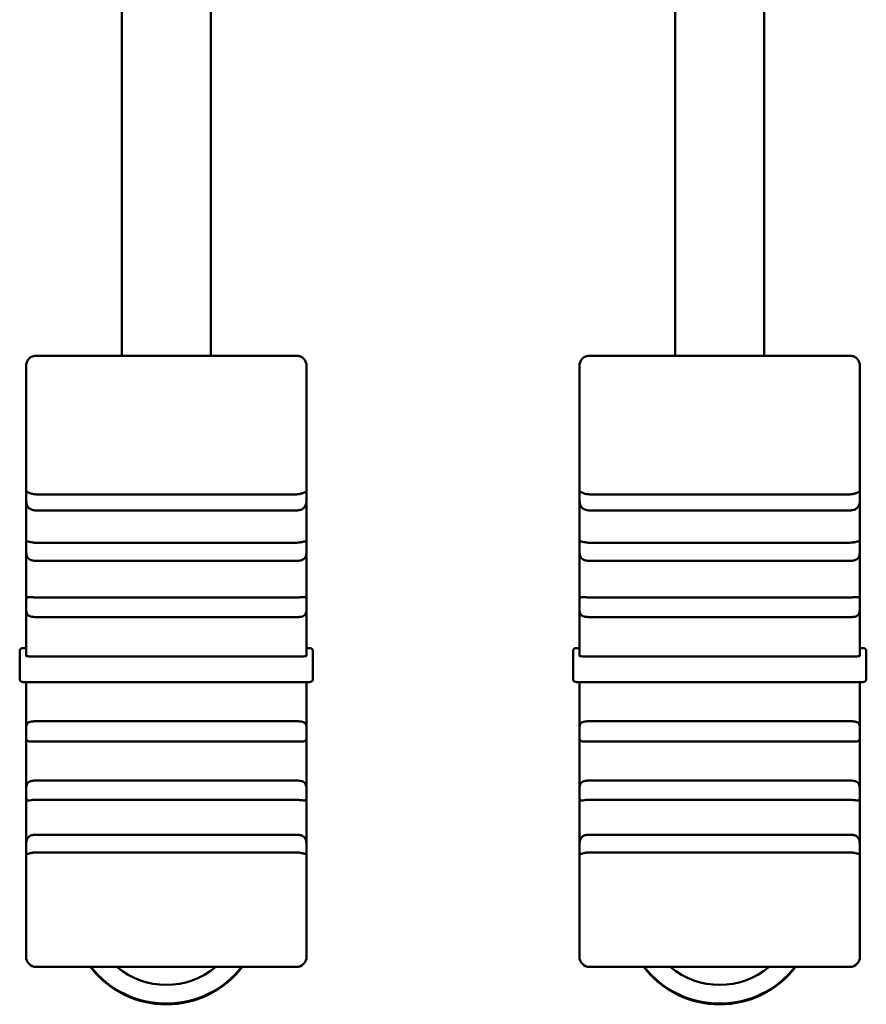
# Model space of a CAD drawing. Units: millimetres. Extents: x 0 to 2970, y 0 to 2100.
# Drawn here: x 526 to 559, y 1382 to 1421 of the extents above; entities that cross this region are included whole.
import ezdxf

# ---------------------------------------------------------------- set-up
doc = ezdxf.new("R2010")
doc.units = ezdxf.units.MM
doc.header["$LTSCALE"] = 5
doc.layers.add('Visible (ISO)', color=7, linetype='Continuous', lineweight=50)

msp = doc.modelspace()

# ---------------------------------------------------------------- linework, layer by layer
at = {"layer": 'Visible (ISO)'}
for p, q in [((530.223, 1407.545), (530.223, 1498.821)), ((533.723, 1498.821), (533.723, 1407.545)), ((551.923, 1407.545), (551.923, 1498.821)), ((555.423, 1498.821), (555.423, 1407.545)), ((526.873, 1407.545), (537.073, 1407.545)), ((548.573, 1407.545), (558.773, 1407.545)), ((526.473, 1403.619), (526.473, 1407.146)), ((537.473, 1407.146), (537.473, 1403.619)), ((548.173, 1403.619), (548.173, 1407.146)), ((559.173, 1407.146), (559.173, 1403.619)), ((526.473, 1403.619), (526.473, 1402.043)), ((537.473, 1402.043), (537.473, 1403.619)), ((548.173, 1403.619), (548.173, 1402.043)), ((559.173, 1402.043), (559.173, 1403.619)), ((526.473, 1402.043), (526.473, 1400.039)), ((537.073, 1402.108), (526.873, 1402.108)), ((537.473, 1400.039), (537.473, 1402.043)), ((548.173, 1402.043), (548.173, 1400.039)), ((558.773, 1402.108), (548.573, 1402.108)), ((559.173, 1400.039), (559.173, 1402.043)), ((537.073, 1401.478), (526.873, 1401.478)), ((558.773, 1401.478), (548.573, 1401.478)), ((526.473, 1400.039), (526.473, 1397.789)), ((537.073, 1400.21), (526.873, 1400.21)), ((537.473, 1397.789), (537.473, 1400.039)), ((548.173, 1400.039), (548.173, 1397.789)), ((558.773, 1400.21), (548.573, 1400.21)), ((559.173, 1397.789), (559.173, 1400.039)), ((537.073, 1399.498), (526.873, 1399.498)), ((558.773, 1399.498), (548.573, 1399.498)), ((537.073, 1398.063), (526.873, 1398.063)), ((558.773, 1398.063), (548.573, 1398.063)), ((526.473, 1397.789), (526.473, 1395.772)), ((537.473, 1395.772), (537.473, 1397.789)), ((548.173, 1397.789), (548.173, 1395.772)), ((559.173, 1395.772), (559.173, 1397.789)), ((537.073, 1397.294), (526.873, 1397.294)), ((558.773, 1397.294), (548.573, 1397.294)), ((526.473, 1396.073), (526.323, 1396.073)), ((537.473, 1396.073), (537.623, 1396.073)), ((548.173, 1396.073), (548.023, 1396.073)), ((559.173, 1396.073), (559.323, 1396.073)), ((526.223, 1395.966), (526.223, 1395.656)), ((537.073, 1395.744), (526.873, 1395.744)), ((537.723, 1395.656), (537.723, 1395.966)), ((547.923, 1395.966), (547.923, 1395.656)), ((558.773, 1395.744), (548.573, 1395.744)), ((559.423, 1395.656), (559.423, 1395.966)), ((526.223, 1395.656), (526.223, 1394.858)), ((537.723, 1394.858), (537.723, 1395.656)), ((547.923, 1395.656), (547.923, 1394.858)), ((559.423, 1394.858), (559.423, 1395.656)), ((526.473, 1394.739), (526.473, 1392.757)), ((537.323, 1394.737), (526.623, 1394.737)), ((537.473, 1392.757), (537.473, 1394.739)), ((548.173, 1394.739), (548.173, 1392.757)), ((559.023, 1394.737), (548.323, 1394.737)), ((559.173, 1392.757), (559.173, 1394.739)), ((537.073, 1393.207), (526.873, 1393.207)), ((558.773, 1393.207), (548.573, 1393.207)), ((526.473, 1392.757), (526.473, 1390.372)), ((537.473, 1390.372), (537.473, 1392.757)), ((548.173, 1392.757), (548.173, 1390.372)), ((559.173, 1390.372), (559.173, 1392.757)), ((537.073, 1392.414), (526.873, 1392.414)), ((558.773, 1392.414), (548.573, 1392.414)), ((537.073, 1390.883), (526.873, 1390.883)), ((558.773, 1390.883), (548.573, 1390.883)), ((526.473, 1390.372), (526.473, 1388.209)), ((537.473, 1388.209), (537.473, 1390.372)), ((548.173, 1390.372), (548.173, 1388.209)), ((559.173, 1388.209), (559.173, 1390.372)), ((537.073, 1390.126), (526.873, 1390.126)), ((558.773, 1390.126), (548.573, 1390.126)), ((537.073, 1388.759), (526.873, 1388.759)), ((558.773, 1388.759), (548.573, 1388.759)), ((526.473, 1388.209), (526.473, 1386.444)), ((537.073, 1388.066), (526.873, 1388.066)), ((537.473, 1386.444), (537.473, 1388.209)), ((548.173, 1388.209), (548.173, 1386.444)), ((558.773, 1388.066), (548.573, 1388.066)), ((559.173, 1386.444), (559.173, 1388.209)), ((526.473, 1383.974), (526.473, 1386.444)), ((537.473, 1386.444), (537.473, 1383.974)), ((548.173, 1383.974), (548.173, 1386.444)), ((559.173, 1386.444), (559.173, 1383.974)), ((537.073, 1383.574), (526.873, 1383.574)), ((558.773, 1383.574), (548.573, 1383.574))]:
    msp.add_line(p, q, dxfattribs=at)
for centre, start, end in [((526.873, 1383.974), 180, 270), ((537.073, 1383.974), 270, 0), ((548.573, 1383.974), 180, 270), ((558.773, 1383.974), 270, 0)]:
    msp.add_arc(centre, 0.4, start, end, dxfattribs=at)
for centre, major_axis, ratio, start_param, end_param in [((526.323, 1395.966), (0, -0.107), 0.936926, 3.141593, 4.712389), ((537.623, 1395.966), (0, -0.107), 0.936926, 1.570796, 3.141593), ((548.023, 1395.966), (0, -0.107), 0.936926, 3.141593, 4.712389), ((559.323, 1395.966), (0, -0.107), 0.936926, 1.570796, 3.141593), ((531.973, 1385.847), (-3.75, 0), 0.997564, 0.653066, 2.488526), ((531.973, 1385.873), (3.75, 0), 0.997564, 3.803493, 5.621285), ((531.973, 1385.873), (-3.75, 0), 0.997564, 0.661901, 2.479692), ((531.973, 1385.874), (3.75, 0), 0.997564, 3.80373, 5.621048), ((531.973, 1385.861), (3, 0), 0.997564, 4.0112, 5.413578), ((553.673, 1385.847), (-3.75, 0), 0.997564, 0.653066, 2.488526), ((553.673, 1385.873), (3.75, 0), 0.997564, 3.803493, 5.621285), ((553.673, 1385.873), (-3.75, 0), 0.997564, 0.661901, 2.479692), ((553.673, 1385.874), (3.75, 0), 0.997564, 3.80373, 5.621048), ((553.673, 1385.861), (3, 0), 0.997564, 4.0112, 5.413578)]:
    msp.add_ellipse(centre, major_axis=major_axis, ratio=ratio, start_param=start_param, end_param=end_param, dxfattribs=at)
for points, knots in [([(526.591, 1407.436), (526.584, 1407.429), (526.578, 1407.423), (526.543, 1407.381), (526.514, 1407.331), (526.482, 1407.242), (526.473, 1407.19), (526.473, 1407.146)], [0.32783443, 0.32783443, 0.32783443, 0.32783443, 0.33091274, 0.33091274, 0.34684836, 0.34684836, 0.36012916, 0.36012916, 0.36012916, 0.36012916]), ([(526.873, 1407.545), (526.825, 1407.545), (526.769, 1407.535), (526.675, 1407.5), (526.625, 1407.468), (526.591, 1407.436)], [0.29506332, 0.29506332, 0.29506332, 0.29506332, 0.30949832, 0.30949832, 0.32729023, 0.32729023, 0.32729023, 0.32729023]), ([(537.356, 1407.436), (537.349, 1407.442), (537.342, 1407.448), (537.302, 1407.481), (537.254, 1407.508), (537.168, 1407.536), (537.117, 1407.545), (537.073, 1407.545)], [0.26275661, 0.26275661, 0.26275661, 0.26275661, 0.26606347, 0.26606347, 0.28189411, 0.28189411, 0.29504921, 0.29504921, 0.29504921, 0.29504921]), ([(537.473, 1407.146), (537.473, 1407.19), (537.464, 1407.242), (537.432, 1407.331), (537.403, 1407.381), (537.368, 1407.423), (537.362, 1407.429), (537.356, 1407.436)], [0.21635537, 0.21635537, 0.21635537, 0.21635537, 0.22963616, 0.22963616, 0.24557178, 0.24557178, 0.24865009, 0.24865009, 0.24865009, 0.24865009]), ([(548.291, 1407.436), (548.284, 1407.429), (548.278, 1407.423), (548.243, 1407.381), (548.214, 1407.331), (548.182, 1407.242), (548.173, 1407.19), (548.173, 1407.146)], [0.32783443, 0.32783443, 0.32783443, 0.32783443, 0.33091274, 0.33091274, 0.34684836, 0.34684836, 0.36012916, 0.36012916, 0.36012916, 0.36012916]), ([(548.573, 1407.545), (548.525, 1407.545), (548.469, 1407.535), (548.375, 1407.5), (548.325, 1407.468), (548.291, 1407.436)], [0.29506332, 0.29506332, 0.29506332, 0.29506332, 0.30949832, 0.30949832, 0.32729023, 0.32729023, 0.32729023, 0.32729023]), ([(559.056, 1407.436), (559.049, 1407.442), (559.042, 1407.448), (559.002, 1407.481), (558.954, 1407.508), (558.868, 1407.536), (558.817, 1407.545), (558.773, 1407.545)], [0.26275661, 0.26275661, 0.26275661, 0.26275661, 0.26606347, 0.26606347, 0.28189411, 0.28189411, 0.29504921, 0.29504921, 0.29504921, 0.29504921]), ([(559.173, 1407.146), (559.173, 1407.19), (559.164, 1407.242), (559.132, 1407.331), (559.103, 1407.381), (559.068, 1407.423), (559.062, 1407.429), (559.056, 1407.436)], [0.21635537, 0.21635537, 0.21635537, 0.21635537, 0.22963616, 0.22963616, 0.24557178, 0.24557178, 0.24865009, 0.24865009, 0.24865009, 0.24865009]), ([(526.473, 1402.043), (526.473, 1402.052), (526.473, 1402.06), (526.473, 1402.108), (526.473, 1402.139), (526.478, 1402.179), (526.482, 1402.191), (526.501, 1402.199), (526.515, 1402.197), (526.553, 1402.183), (526.575, 1402.174), (526.636, 1402.151), (526.677, 1402.136), (526.771, 1402.115), (526.822, 1402.108), (526.873, 1402.108)], [0.17352335, 0.17352335, 0.17352335, 0.17352335, 0.17656353, 0.17656353, 0.19204325, 0.19204325, 0.20615786, 0.20615786, 0.21873679, 0.21873679, 0.22975921, 0.22975921, 0.24406943, 0.24406943, 0.25842294, 0.25842294, 0.25842294, 0.25842294]), ([(526.873, 1401.478), (526.819, 1401.478), (526.768, 1401.484), (526.676, 1401.509), (526.635, 1401.528), (526.573, 1401.575), (526.551, 1401.6), (526.516, 1401.658), (526.504, 1401.689), (526.486, 1401.759), (526.481, 1401.797), (526.475, 1401.874), (526.474, 1401.912), (526.473, 1401.982), (526.473, 1402.014), (526.473, 1402.043)], [0.25842039, 0.25842039, 0.25842039, 0.25842039, 0.27345925, 0.27345925, 0.28843189, 0.28843189, 0.30008096, 0.30008096, 0.31094196, 0.31094196, 0.32264929, 0.32264929, 0.33444143, 0.33444143, 0.34546575, 0.34546575, 0.34546575, 0.34546575]), ([(537.073, 1402.108), (537.073, 1402.108), (537.073, 1402.108), (537.127, 1402.108), (537.178, 1402.115), (537.271, 1402.137), (537.312, 1402.151), (537.373, 1402.175), (537.395, 1402.184), (537.43, 1402.196), (537.442, 1402.198), (537.46, 1402.194), (537.465, 1402.187), (537.472, 1402.161), (537.472, 1402.143), (537.473, 1402.098), (537.473, 1402.072), (537.473, 1402.043)], [0.25842294, 0.25842294, 0.25842294, 0.25842294, 0.25842888, 0.25842888, 0.27348077, 0.27348077, 0.28845111, 0.28845111, 0.30010467, 0.30010467, 0.31096619, 0.31096619, 0.32267761, 0.32267761, 0.33445409, 0.33445409, 0.34546584, 0.34546584, 0.34546584, 0.34546584]), ([(537.473, 1402.043), (537.473, 1402.034), (537.473, 1402.025), (537.473, 1401.97), (537.473, 1401.921), (537.468, 1401.826), (537.464, 1401.78), (537.444, 1401.696), (537.431, 1401.659), (537.392, 1401.597), (537.37, 1401.573), (537.309, 1401.527), (537.267, 1401.508), (537.174, 1401.483), (537.124, 1401.478), (537.073, 1401.478)], [0.17356149, 0.17356149, 0.17356149, 0.17356149, 0.17678694, 0.17678694, 0.1922638, 0.1922638, 0.20634872, 0.20634872, 0.21892348, 0.21892348, 0.22993398, 0.22993398, 0.24427945, 0.24427945, 0.25847175, 0.25847175, 0.25847175, 0.25847175]), ([(548.173, 1402.043), (548.173, 1402.052), (548.173, 1402.06), (548.173, 1402.108), (548.173, 1402.139), (548.178, 1402.179), (548.182, 1402.191), (548.201, 1402.199), (548.215, 1402.197), (548.253, 1402.183), (548.275, 1402.174), (548.336, 1402.151), (548.377, 1402.136), (548.471, 1402.115), (548.522, 1402.108), (548.573, 1402.108)], [0.17352335, 0.17352335, 0.17352335, 0.17352335, 0.17656353, 0.17656353, 0.19204325, 0.19204325, 0.20615786, 0.20615786, 0.21873679, 0.21873679, 0.22975921, 0.22975921, 0.24406943, 0.24406943, 0.25842294, 0.25842294, 0.25842294, 0.25842294]), ([(548.573, 1401.478), (548.519, 1401.478), (548.468, 1401.484), (548.376, 1401.509), (548.335, 1401.528), (548.273, 1401.575), (548.251, 1401.6), (548.216, 1401.658), (548.204, 1401.689), (548.186, 1401.759), (548.181, 1401.797), (548.175, 1401.874), (548.174, 1401.912), (548.173, 1401.982), (548.173, 1402.014), (548.173, 1402.043)], [0.25842039, 0.25842039, 0.25842039, 0.25842039, 0.27345925, 0.27345925, 0.28843189, 0.28843189, 0.30008096, 0.30008096, 0.31094196, 0.31094196, 0.32264929, 0.32264929, 0.33444143, 0.33444143, 0.34546575, 0.34546575, 0.34546575, 0.34546575]), ([(558.773, 1402.108), (558.773, 1402.108), (558.773, 1402.108), (558.827, 1402.108), (558.878, 1402.115), (558.971, 1402.137), (559.012, 1402.151), (559.073, 1402.175), (559.095, 1402.184), (559.13, 1402.196), (559.142, 1402.198), (559.16, 1402.194), (559.165, 1402.187), (559.172, 1402.161), (559.172, 1402.143), (559.173, 1402.098), (559.173, 1402.072), (559.173, 1402.043)], [0.25842294, 0.25842294, 0.25842294, 0.25842294, 0.25842888, 0.25842888, 0.27348077, 0.27348077, 0.28845111, 0.28845111, 0.30010467, 0.30010467, 0.31096619, 0.31096619, 0.32267761, 0.32267761, 0.33445409, 0.33445409, 0.34546584, 0.34546584, 0.34546584, 0.34546584]), ([(559.173, 1402.043), (559.173, 1402.034), (559.173, 1402.025), (559.173, 1401.97), (559.173, 1401.921), (559.168, 1401.826), (559.164, 1401.78), (559.144, 1401.696), (559.131, 1401.659), (559.092, 1401.597), (559.07, 1401.573), (559.009, 1401.527), (558.967, 1401.508), (558.874, 1401.483), (558.824, 1401.478), (558.773, 1401.478)], [0.17356149, 0.17356149, 0.17356149, 0.17356149, 0.17678694, 0.17678694, 0.1922638, 0.1922638, 0.20634872, 0.20634872, 0.21892348, 0.21892348, 0.22993398, 0.22993398, 0.24427945, 0.24427945, 0.25847175, 0.25847175, 0.25847175, 0.25847175]), ([(526.473, 1400.039), (526.473, 1400.045), (526.473, 1400.052), (526.473, 1400.105), (526.473, 1400.145), (526.477, 1400.204), (526.481, 1400.225), (526.499, 1400.251), (526.511, 1400.256), (526.547, 1400.258), (526.569, 1400.254), (526.626, 1400.243), (526.663, 1400.234), (526.747, 1400.219), (526.796, 1400.212), (526.857, 1400.21), (526.865, 1400.21), (526.873, 1400.21)], [0.17812976, 0.17812976, 0.17812976, 0.17812976, 0.18035644, 0.18035644, 0.19679299, 0.19679299, 0.2119793, 0.2119793, 0.22515695, 0.22515695, 0.23709083, 0.23709083, 0.25137499, 0.25137499, 0.26681636, 0.26681636, 0.2692106, 0.2692106, 0.2692106, 0.2692106]), ([(526.873, 1399.498), (526.829, 1399.498), (526.786, 1399.501), (526.696, 1399.515), (526.653, 1399.528), (526.589, 1399.564), (526.565, 1399.583), (526.524, 1399.634), (526.508, 1399.667), (526.487, 1399.738), (526.482, 1399.774), (526.475, 1399.852), (526.474, 1399.892), (526.473, 1399.969), (526.473, 1400.005), (526.473, 1400.039)], [0.26919282, 0.26919282, 0.26919282, 0.26919282, 0.28198656, 0.28198656, 0.29691059, 0.29691059, 0.30802932, 0.30802932, 0.32081405, 0.32081405, 0.33233145, 0.33233145, 0.34450857, 0.34450857, 0.35585248, 0.35585248, 0.35585248, 0.35585248]), ([(537.073, 1400.21), (537.117, 1400.21), (537.161, 1400.214), (537.251, 1400.227), (537.294, 1400.237), (537.358, 1400.25), (537.381, 1400.255), (537.423, 1400.258), (537.439, 1400.255), (537.459, 1400.237), (537.465, 1400.223), (537.471, 1400.185), (537.472, 1400.16), (537.473, 1400.103), (537.473, 1400.072), (537.473, 1400.039)], [0.26923997, 0.26923997, 0.26923997, 0.26923997, 0.28217053, 0.28217053, 0.29708177, 0.29708177, 0.30821446, 0.30821446, 0.32100464, 0.32100464, 0.33254558, 0.33254558, 0.3446262, 0.3446262, 0.35589337, 0.35589337, 0.35589337, 0.35589337]), ([(537.473, 1400.039), (537.473, 1400.032), (537.473, 1400.025), (537.473, 1399.968), (537.473, 1399.916), (537.469, 1399.819), (537.465, 1399.773), (537.447, 1399.692), (537.435, 1399.658), (537.399, 1399.601), (537.377, 1399.579), (537.32, 1399.54), (537.283, 1399.526), (537.199, 1399.505), (537.149, 1399.499), (537.089, 1399.498), (537.081, 1399.498), (537.073, 1399.498)], [0.17814187, 0.17814187, 0.17814187, 0.17814187, 0.1804105, 0.1804105, 0.19684777, 0.19684777, 0.21202903, 0.21202903, 0.22520836, 0.22520836, 0.23713927, 0.23713927, 0.2514816, 0.2514816, 0.26692995, 0.26692995, 0.26923997, 0.26923997, 0.26923997, 0.26923997]), ([(548.173, 1400.039), (548.173, 1400.045), (548.173, 1400.052), (548.173, 1400.105), (548.173, 1400.145), (548.177, 1400.204), (548.181, 1400.225), (548.199, 1400.251), (548.211, 1400.256), (548.247, 1400.258), (548.269, 1400.254), (548.326, 1400.243), (548.363, 1400.234), (548.447, 1400.219), (548.496, 1400.212), (548.557, 1400.21), (548.565, 1400.21), (548.573, 1400.21)], [0.17812976, 0.17812976, 0.17812976, 0.17812976, 0.18035644, 0.18035644, 0.19679299, 0.19679299, 0.2119793, 0.2119793, 0.22515695, 0.22515695, 0.23709083, 0.23709083, 0.25137499, 0.25137499, 0.26681636, 0.26681636, 0.2692106, 0.2692106, 0.2692106, 0.2692106]), ([(548.573, 1399.498), (548.529, 1399.498), (548.486, 1399.501), (548.396, 1399.515), (548.353, 1399.528), (548.289, 1399.564), (548.265, 1399.583), (548.224, 1399.634), (548.208, 1399.667), (548.187, 1399.738), (548.182, 1399.774), (548.175, 1399.852), (548.174, 1399.892), (548.173, 1399.969), (548.173, 1400.005), (548.173, 1400.039)], [0.26919282, 0.26919282, 0.26919282, 0.26919282, 0.28198656, 0.28198656, 0.29691059, 0.29691059, 0.30802932, 0.30802932, 0.32081405, 0.32081405, 0.33233145, 0.33233145, 0.34450857, 0.34450857, 0.35585248, 0.35585248, 0.35585248, 0.35585248]), ([(558.773, 1400.21), (558.817, 1400.21), (558.861, 1400.214), (558.951, 1400.227), (558.994, 1400.237), (559.058, 1400.25), (559.081, 1400.255), (559.123, 1400.258), (559.139, 1400.255), (559.159, 1400.237), (559.165, 1400.223), (559.171, 1400.185), (559.172, 1400.16), (559.173, 1400.103), (559.173, 1400.072), (559.173, 1400.039)], [0.26923997, 0.26923997, 0.26923997, 0.26923997, 0.28217053, 0.28217053, 0.29708177, 0.29708177, 0.30821446, 0.30821446, 0.32100464, 0.32100464, 0.33254558, 0.33254558, 0.3446262, 0.3446262, 0.35589337, 0.35589337, 0.35589337, 0.35589337]), ([(559.173, 1400.039), (559.173, 1400.032), (559.173, 1400.025), (559.173, 1399.968), (559.173, 1399.916), (559.169, 1399.819), (559.165, 1399.773), (559.147, 1399.692), (559.135, 1399.658), (559.099, 1399.601), (559.077, 1399.579), (559.02, 1399.54), (558.983, 1399.526), (558.899, 1399.505), (558.849, 1399.499), (558.789, 1399.498), (558.781, 1399.498), (558.773, 1399.498)], [0.17814187, 0.17814187, 0.17814187, 0.17814187, 0.1804105, 0.1804105, 0.19684777, 0.19684777, 0.21202903, 0.21202903, 0.22520836, 0.22520836, 0.23713927, 0.23713927, 0.2514816, 0.2514816, 0.26692995, 0.26692995, 0.26923997, 0.26923997, 0.26923997, 0.26923997]), ([(526.473, 1397.789), (526.473, 1397.791), (526.473, 1397.793), (526.473, 1397.848), (526.473, 1397.895), (526.476, 1397.971), (526.479, 1398.002), (526.496, 1398.046), (526.507, 1398.06), (526.541, 1398.077), (526.562, 1398.08), (526.615, 1398.081), (526.646, 1398.078), (526.722, 1398.071), (526.77, 1398.066), (526.839, 1398.064), (526.856, 1398.063), (526.873, 1398.063)], [0.17768042, 0.17768042, 0.17768042, 0.17768042, 0.17823681, 0.17823681, 0.19481056, 0.19481056, 0.21016701, 0.21016701, 0.22327738, 0.22327738, 0.23539532, 0.23539532, 0.2479176, 0.2479176, 0.26314253, 0.26314253, 0.2681576, 0.2681576, 0.2681576, 0.2681576]), ([(537.073, 1398.063), (537.107, 1398.063), (537.142, 1398.065), (537.225, 1398.07), (537.271, 1398.076), (537.338, 1398.08), (537.363, 1398.081), (537.409, 1398.076), (537.428, 1398.068), (537.453, 1398.042), (537.46, 1398.025), (537.47, 1397.978), (537.472, 1397.948), (537.473, 1397.875), (537.473, 1397.834), (537.473, 1397.789)], [0.26810543, 0.26810543, 0.26810543, 0.26810543, 0.27816925, 0.27816925, 0.29330476, 0.29330476, 0.30421744, 0.30421744, 0.31702054, 0.31702054, 0.32812239, 0.32812239, 0.34109219, 0.34109219, 0.35492332, 0.35492332, 0.35492332, 0.35492332]), ([(548.173, 1397.789), (548.173, 1397.791), (548.173, 1397.793), (548.173, 1397.848), (548.173, 1397.895), (548.176, 1397.971), (548.179, 1398.002), (548.196, 1398.046), (548.207, 1398.06), (548.241, 1398.077), (548.262, 1398.08), (548.315, 1398.081), (548.346, 1398.078), (548.422, 1398.071), (548.47, 1398.066), (548.539, 1398.064), (548.556, 1398.063), (548.573, 1398.063)], [0.17768042, 0.17768042, 0.17768042, 0.17768042, 0.17823681, 0.17823681, 0.19481056, 0.19481056, 0.21016701, 0.21016701, 0.22327738, 0.22327738, 0.23539532, 0.23539532, 0.2479176, 0.2479176, 0.26314253, 0.26314253, 0.2681576, 0.2681576, 0.2681576, 0.2681576]), ([(558.773, 1398.063), (558.807, 1398.063), (558.842, 1398.065), (558.925, 1398.07), (558.971, 1398.076), (559.038, 1398.08), (559.063, 1398.081), (559.109, 1398.076), (559.128, 1398.068), (559.153, 1398.042), (559.16, 1398.025), (559.17, 1397.978), (559.172, 1397.948), (559.173, 1397.875), (559.173, 1397.834), (559.173, 1397.789)], [0.26810543, 0.26810543, 0.26810543, 0.26810543, 0.27816925, 0.27816925, 0.29330476, 0.29330476, 0.30421744, 0.30421744, 0.31702054, 0.31702054, 0.32812239, 0.32812239, 0.34109219, 0.34109219, 0.35492332, 0.35492332, 0.35492332, 0.35492332]), ([(526.873, 1397.294), (526.838, 1397.294), (526.804, 1397.295), (526.72, 1397.301), (526.674, 1397.308), (526.607, 1397.331), (526.582, 1397.343), (526.536, 1397.381), (526.518, 1397.406), (526.493, 1397.465), (526.486, 1397.496), (526.476, 1397.569), (526.474, 1397.611), (526.473, 1397.699), (526.473, 1397.745), (526.473, 1397.789)], [0.26814911, 0.26814911, 0.26814911, 0.26814911, 0.27830587, 0.27830587, 0.29343521, 0.29343521, 0.30433371, 0.30433371, 0.31713967, 0.31713967, 0.32824892, 0.32824892, 0.34123308, 0.34123308, 0.35496939, 0.35496939, 0.35496939, 0.35496939]), ([(537.473, 1397.789), (537.473, 1397.787), (537.473, 1397.786), (537.473, 1397.731), (537.473, 1397.677), (537.47, 1397.58), (537.467, 1397.535), (537.451, 1397.458), (537.439, 1397.427), (537.405, 1397.376), (537.384, 1397.357), (537.332, 1397.327), (537.301, 1397.317), (537.225, 1397.301), (537.177, 1397.296), (537.108, 1397.294), (537.091, 1397.294), (537.073, 1397.294)], [0.1776863, 0.1776863, 0.1776863, 0.1776863, 0.17827257, 0.17827257, 0.1946674, 0.1946674, 0.21003857, 0.21003857, 0.22314913, 0.22314913, 0.23528874, 0.23528874, 0.24777282, 0.24777282, 0.26298253, 0.26298253, 0.26810543, 0.26810543, 0.26810543, 0.26810543]), ([(548.573, 1397.294), (548.538, 1397.294), (548.504, 1397.295), (548.42, 1397.301), (548.374, 1397.308), (548.307, 1397.331), (548.282, 1397.343), (548.236, 1397.381), (548.218, 1397.406), (548.193, 1397.465), (548.186, 1397.496), (548.176, 1397.569), (548.174, 1397.611), (548.173, 1397.699), (548.173, 1397.745), (548.173, 1397.789)], [0.26814911, 0.26814911, 0.26814911, 0.26814911, 0.27830587, 0.27830587, 0.29343521, 0.29343521, 0.30433371, 0.30433371, 0.31713967, 0.31713967, 0.32824892, 0.32824892, 0.34123308, 0.34123308, 0.35496939, 0.35496939, 0.35496939, 0.35496939]), ([(559.173, 1397.789), (559.173, 1397.787), (559.173, 1397.786), (559.173, 1397.731), (559.173, 1397.677), (559.17, 1397.58), (559.167, 1397.535), (559.151, 1397.458), (559.139, 1397.427), (559.105, 1397.376), (559.084, 1397.357), (559.032, 1397.327), (559.001, 1397.317), (558.925, 1397.301), (558.877, 1397.296), (558.808, 1397.294), (558.791, 1397.294), (558.773, 1397.294)], [0.1776863, 0.1776863, 0.1776863, 0.1776863, 0.17827257, 0.17827257, 0.1946674, 0.1946674, 0.21003857, 0.21003857, 0.22314913, 0.22314913, 0.23528874, 0.23528874, 0.24777282, 0.24777282, 0.26298253, 0.26298253, 0.26810543, 0.26810543, 0.26810543, 0.26810543]), ([(526.873, 1395.744), (526.824, 1395.744), (526.766, 1395.745), (526.674, 1395.748), (526.625, 1395.75), (526.555, 1395.755), (526.522, 1395.758), (526.485, 1395.765), (526.473, 1395.769), (526.473, 1395.772)], [0.11852527, 0.11852527, 0.11852527, 0.11852527, 0.13333086, 0.13333086, 0.14814302, 0.14814302, 0.16296284, 0.16296284, 0.17778856, 0.17778856, 0.17778856, 0.17778856]), ([(537.473, 1395.772), (537.473, 1395.769), (537.461, 1395.765), (537.424, 1395.758), (537.391, 1395.755), (537.321, 1395.75), (537.272, 1395.748), (537.18, 1395.745), (537.122, 1395.744), (537.073, 1395.744)], [0.05926197, 0.05926197, 0.05926197, 0.05926197, 0.07408769, 0.07408769, 0.08890751, 0.08890751, 0.10371967, 0.10371967, 0.11852527, 0.11852527, 0.11852527, 0.11852527]), ([(548.573, 1395.744), (548.524, 1395.744), (548.466, 1395.745), (548.374, 1395.748), (548.325, 1395.75), (548.255, 1395.755), (548.222, 1395.758), (548.185, 1395.765), (548.173, 1395.769), (548.173, 1395.772)], [0.11852527, 0.11852527, 0.11852527, 0.11852527, 0.13333086, 0.13333086, 0.14814302, 0.14814302, 0.16296284, 0.16296284, 0.17778856, 0.17778856, 0.17778856, 0.17778856]), ([(559.173, 1395.772), (559.173, 1395.769), (559.161, 1395.765), (559.124, 1395.758), (559.091, 1395.755), (559.021, 1395.75), (558.972, 1395.748), (558.88, 1395.745), (558.822, 1395.744), (558.773, 1395.744)], [0.05926197, 0.05926197, 0.05926197, 0.05926197, 0.07408769, 0.07408769, 0.08890751, 0.08890751, 0.10371967, 0.10371967, 0.11852527, 0.11852527, 0.11852527, 0.11852527]), ([(526.623, 1394.737), (526.589, 1394.737), (526.555, 1394.737), (526.491, 1394.739), (526.461, 1394.74), (526.406, 1394.743), (526.382, 1394.745), (526.339, 1394.749), (526.323, 1394.751), (526.299, 1394.758), (526.294, 1394.76), (526.283, 1394.764), (526.278, 1394.767), (526.266, 1394.774), (526.259, 1394.78), (526.246, 1394.793), (526.24, 1394.8), (526.231, 1394.818), (526.227, 1394.828), (526.224, 1394.845), (526.223, 1394.851), (526.223, 1394.858)], [0, 0, 0, 0, 0.01018675, 0.01018675, 0.02021156, 0.02021156, 0.03044647, 0.03044647, 0.04158245, 0.04158245, 0.04422758, 0.04422758, 0.04652193, 0.04652193, 0.04945983, 0.04945983, 0.05235543, 0.05235543, 0.05562512, 0.05562512, 0.057597, 0.057597, 0.057597, 0.057597]), ([(537.723, 1394.858), (537.723, 1394.846), (537.721, 1394.835), (537.714, 1394.814), (537.709, 1394.804), (537.696, 1394.788), (537.688, 1394.78), (537.673, 1394.769), (537.666, 1394.765), (537.653, 1394.76), (537.648, 1394.758), (537.635, 1394.755), (537.628, 1394.753), (537.6, 1394.748), (537.576, 1394.746), (537.53, 1394.742), (537.511, 1394.741), (537.462, 1394.739), (537.428, 1394.738), (537.37, 1394.737), (537.346, 1394.737), (537.323, 1394.737)], [0, 0, 0, 0, 0.00343491, 0.00343491, 0.00679202, 0.00679202, 0.01012212, 0.01012212, 0.01316376, 0.01316376, 0.0159853, 0.0159853, 0.0204075, 0.0204075, 0.03294576, 0.03294576, 0.03985599, 0.03985599, 0.05056426, 0.05056426, 0.05758734, 0.05758734, 0.05758734, 0.05758734]), ([(548.323, 1394.737), (548.289, 1394.737), (548.255, 1394.737), (548.191, 1394.739), (548.161, 1394.74), (548.106, 1394.743), (548.082, 1394.745), (548.039, 1394.749), (548.023, 1394.751), (547.999, 1394.758), (547.994, 1394.76), (547.983, 1394.764), (547.978, 1394.767), (547.966, 1394.774), (547.959, 1394.78), (547.946, 1394.793), (547.94, 1394.8), (547.931, 1394.818), (547.927, 1394.828), (547.924, 1394.845), (547.923, 1394.851), (547.923, 1394.858)], [0, 0, 0, 0, 0.01018675, 0.01018675, 0.02021156, 0.02021156, 0.03044647, 0.03044647, 0.04158245, 0.04158245, 0.04422758, 0.04422758, 0.04652193, 0.04652193, 0.04945983, 0.04945983, 0.05235543, 0.05235543, 0.05562512, 0.05562512, 0.057597, 0.057597, 0.057597, 0.057597]), ([(559.423, 1394.858), (559.423, 1394.846), (559.421, 1394.835), (559.414, 1394.814), (559.409, 1394.804), (559.396, 1394.788), (559.388, 1394.78), (559.373, 1394.769), (559.366, 1394.765), (559.353, 1394.76), (559.348, 1394.758), (559.335, 1394.755), (559.328, 1394.753), (559.3, 1394.748), (559.276, 1394.746), (559.23, 1394.742), (559.211, 1394.741), (559.162, 1394.739), (559.128, 1394.738), (559.07, 1394.737), (559.046, 1394.737), (559.023, 1394.737)], [0, 0, 0, 0, 0.00343491, 0.00343491, 0.00679202, 0.00679202, 0.01012212, 0.01012212, 0.01316376, 0.01316376, 0.0159853, 0.0159853, 0.0204075, 0.0204075, 0.03294576, 0.03294576, 0.03985599, 0.03985599, 0.05056426, 0.05056426, 0.05758734, 0.05758734, 0.05758734, 0.05758734]), ([(526.473, 1392.757), (526.473, 1392.758), (526.473, 1392.76), (526.473, 1392.817), (526.473, 1392.871), (526.476, 1392.966), (526.479, 1393.008), (526.496, 1393.078), (526.507, 1393.106), (526.541, 1393.148), (526.562, 1393.164), (526.615, 1393.187), (526.646, 1393.194), (526.722, 1393.204), (526.77, 1393.206), (526.839, 1393.207), (526.856, 1393.207), (526.873, 1393.207)], [0.17768114, 0.17768114, 0.17768114, 0.17768114, 0.17824087, 0.17824087, 0.194815, 0.194815, 0.21017105, 0.21017105, 0.22328156, 0.22328156, 0.23539883, 0.23539883, 0.2479242, 0.2479242, 0.26314954, 0.26314954, 0.26815967, 0.26815967, 0.26815967, 0.26815967]), ([(537.073, 1393.207), (537.108, 1393.207), (537.142, 1393.207), (537.226, 1393.203), (537.271, 1393.199), (537.339, 1393.184), (537.364, 1393.174), (537.41, 1393.145), (537.428, 1393.123), (537.453, 1393.071), (537.46, 1393.043), (537.47, 1392.975), (537.472, 1392.935), (537.473, 1392.848), (537.473, 1392.802), (537.473, 1392.757)], [0.2681334, 0.2681334, 0.2681334, 0.2681334, 0.27825136, 0.27825136, 0.29338316, 0.29338316, 0.30427937, 0.30427937, 0.31708495, 0.31708495, 0.32818868, 0.32818868, 0.34116364, 0.34116364, 0.35495637, 0.35495637, 0.35495637, 0.35495637]), ([(548.173, 1392.757), (548.173, 1392.758), (548.173, 1392.76), (548.173, 1392.817), (548.173, 1392.871), (548.176, 1392.966), (548.179, 1393.008), (548.196, 1393.078), (548.207, 1393.106), (548.241, 1393.148), (548.262, 1393.164), (548.315, 1393.187), (548.346, 1393.194), (548.422, 1393.204), (548.47, 1393.206), (548.539, 1393.207), (548.556, 1393.207), (548.573, 1393.207)], [0.17768114, 0.17768114, 0.17768114, 0.17768114, 0.17824087, 0.17824087, 0.194815, 0.194815, 0.21017105, 0.21017105, 0.22328156, 0.22328156, 0.23539883, 0.23539883, 0.2479242, 0.2479242, 0.26314954, 0.26314954, 0.26815967, 0.26815967, 0.26815967, 0.26815967]), ([(558.773, 1393.207), (558.808, 1393.207), (558.842, 1393.207), (558.926, 1393.203), (558.971, 1393.199), (559.039, 1393.184), (559.064, 1393.174), (559.11, 1393.145), (559.128, 1393.123), (559.153, 1393.071), (559.16, 1393.043), (559.17, 1392.975), (559.172, 1392.935), (559.173, 1392.848), (559.173, 1392.802), (559.173, 1392.757)], [0.2681334, 0.2681334, 0.2681334, 0.2681334, 0.27825136, 0.27825136, 0.29338316, 0.29338316, 0.30427937, 0.30427937, 0.31708495, 0.31708495, 0.32818868, 0.32818868, 0.34116364, 0.34116364, 0.35495637, 0.35495637, 0.35495637, 0.35495637]), ([(526.873, 1392.414), (526.838, 1392.414), (526.804, 1392.414), (526.72, 1392.411), (526.674, 1392.409), (526.607, 1392.411), (526.582, 1392.414), (526.536, 1392.429), (526.518, 1392.441), (526.493, 1392.478), (526.486, 1392.499), (526.476, 1392.554), (526.474, 1392.589), (526.473, 1392.667), (526.473, 1392.711), (526.473, 1392.757)], [0.26815967, 0.26815967, 0.26815967, 0.26815967, 0.27834241, 0.27834241, 0.29347008, 0.29347008, 0.30437011, 0.30437011, 0.31717636, 0.31717636, 0.32828932, 0.32828932, 0.34127963, 0.34127963, 0.35497815, 0.35497815, 0.35497815, 0.35497815]), ([(537.473, 1392.757), (537.473, 1392.755), (537.473, 1392.753), (537.473, 1392.697), (537.473, 1392.646), (537.47, 1392.562), (537.467, 1392.526), (537.451, 1392.472), (537.439, 1392.453), (537.405, 1392.426), (537.384, 1392.419), (537.331, 1392.41), (537.3, 1392.41), (537.224, 1392.411), (537.176, 1392.413), (537.108, 1392.414), (537.09, 1392.414), (537.073, 1392.414)], [0.1776749, 0.1776749, 0.1776749, 0.1776749, 0.17820524, 0.17820524, 0.19477597, 0.19477597, 0.21013555, 0.21013555, 0.22324495, 0.22324495, 0.23536805, 0.23536805, 0.24786634, 0.24786634, 0.26308811, 0.26308811, 0.26814164, 0.26814164, 0.26814164, 0.26814164]), ([(548.573, 1392.414), (548.538, 1392.414), (548.504, 1392.414), (548.42, 1392.411), (548.374, 1392.409), (548.307, 1392.411), (548.282, 1392.414), (548.236, 1392.429), (548.218, 1392.441), (548.193, 1392.478), (548.186, 1392.499), (548.176, 1392.554), (548.174, 1392.589), (548.173, 1392.667), (548.173, 1392.711), (548.173, 1392.757)], [0.26815967, 0.26815967, 0.26815967, 0.26815967, 0.27834241, 0.27834241, 0.29347008, 0.29347008, 0.30437011, 0.30437011, 0.31717636, 0.31717636, 0.32828932, 0.32828932, 0.34127963, 0.34127963, 0.35497815, 0.35497815, 0.35497815, 0.35497815]), ([(559.173, 1392.757), (559.173, 1392.755), (559.173, 1392.753), (559.173, 1392.697), (559.173, 1392.646), (559.17, 1392.562), (559.167, 1392.526), (559.151, 1392.472), (559.139, 1392.453), (559.105, 1392.426), (559.084, 1392.419), (559.031, 1392.41), (559, 1392.41), (558.924, 1392.411), (558.876, 1392.413), (558.808, 1392.414), (558.79, 1392.414), (558.773, 1392.414)], [0.1776749, 0.1776749, 0.1776749, 0.1776749, 0.17820524, 0.17820524, 0.19477597, 0.19477597, 0.21013555, 0.21013555, 0.22324495, 0.22324495, 0.23536805, 0.23536805, 0.24786634, 0.24786634, 0.26308811, 0.26308811, 0.26814164, 0.26814164, 0.26814164, 0.26814164]), ([(526.473, 1390.372), (526.473, 1390.379), (526.473, 1390.386), (526.473, 1390.446), (526.473, 1390.499), (526.477, 1390.596), (526.481, 1390.641), (526.499, 1390.717), (526.512, 1390.748), (526.548, 1390.799), (526.569, 1390.817), (526.626, 1390.85), (526.663, 1390.862), (526.747, 1390.877), (526.797, 1390.881), (526.857, 1390.883), (526.865, 1390.883), (526.873, 1390.883)], [0.17814187, 0.17814187, 0.17814187, 0.17814187, 0.1804105, 0.1804105, 0.19684777, 0.19684777, 0.21202903, 0.21202903, 0.22520836, 0.22520836, 0.23713927, 0.23713927, 0.2514816, 0.2514816, 0.26692995, 0.26692995, 0.26923997, 0.26923997, 0.26923997, 0.26923997]), ([(537.073, 1390.883), (537.117, 1390.883), (537.16, 1390.881), (537.25, 1390.87), (537.293, 1390.86), (537.357, 1390.831), (537.381, 1390.815), (537.422, 1390.77), (537.438, 1390.74), (537.459, 1390.674), (537.465, 1390.639), (537.471, 1390.564), (537.472, 1390.523), (537.473, 1390.445), (537.473, 1390.408), (537.473, 1390.372)], [0.26919282, 0.26919282, 0.26919282, 0.26919282, 0.28198656, 0.28198656, 0.29691059, 0.29691059, 0.30802932, 0.30802932, 0.32081405, 0.32081405, 0.33233145, 0.33233145, 0.34450857, 0.34450857, 0.35585248, 0.35585248, 0.35585248, 0.35585248]), ([(548.173, 1390.372), (548.173, 1390.379), (548.173, 1390.386), (548.173, 1390.446), (548.173, 1390.499), (548.177, 1390.596), (548.181, 1390.641), (548.199, 1390.717), (548.212, 1390.748), (548.248, 1390.799), (548.269, 1390.817), (548.326, 1390.85), (548.363, 1390.862), (548.447, 1390.877), (548.497, 1390.881), (548.557, 1390.883), (548.565, 1390.883), (548.573, 1390.883)], [0.17814187, 0.17814187, 0.17814187, 0.17814187, 0.1804105, 0.1804105, 0.19684777, 0.19684777, 0.21202903, 0.21202903, 0.22520836, 0.22520836, 0.23713927, 0.23713927, 0.2514816, 0.2514816, 0.26692995, 0.26692995, 0.26923997, 0.26923997, 0.26923997, 0.26923997]), ([(558.773, 1390.883), (558.817, 1390.883), (558.86, 1390.881), (558.95, 1390.87), (558.993, 1390.86), (559.057, 1390.831), (559.081, 1390.815), (559.122, 1390.77), (559.138, 1390.74), (559.159, 1390.674), (559.165, 1390.639), (559.171, 1390.564), (559.172, 1390.523), (559.173, 1390.445), (559.173, 1390.408), (559.173, 1390.372)], [0.26919282, 0.26919282, 0.26919282, 0.26919282, 0.28198656, 0.28198656, 0.29691059, 0.29691059, 0.30802932, 0.30802932, 0.32081405, 0.32081405, 0.33233145, 0.33233145, 0.34450857, 0.34450857, 0.35585248, 0.35585248, 0.35585248, 0.35585248]), ([(526.873, 1390.126), (526.829, 1390.126), (526.785, 1390.124), (526.695, 1390.115), (526.652, 1390.108), (526.588, 1390.102), (526.565, 1390.101), (526.523, 1390.107), (526.507, 1390.116), (526.487, 1390.144), (526.481, 1390.163), (526.475, 1390.21), (526.474, 1390.239), (526.473, 1390.303), (526.473, 1390.337), (526.473, 1390.372)], [0.26923997, 0.26923997, 0.26923997, 0.26923997, 0.28217053, 0.28217053, 0.29708177, 0.29708177, 0.30821446, 0.30821446, 0.32100464, 0.32100464, 0.33254558, 0.33254558, 0.3446262, 0.3446262, 0.35589337, 0.35589337, 0.35589337, 0.35589337]), ([(537.473, 1390.372), (537.473, 1390.365), (537.473, 1390.358), (537.473, 1390.301), (537.473, 1390.257), (537.469, 1390.188), (537.465, 1390.161), (537.447, 1390.124), (537.435, 1390.113), (537.399, 1390.102), (537.377, 1390.101), (537.32, 1390.105), (537.284, 1390.11), (537.199, 1390.12), (537.15, 1390.125), (537.089, 1390.126), (537.081, 1390.126), (537.073, 1390.126)], [0.17812976, 0.17812976, 0.17812976, 0.17812976, 0.18035644, 0.18035644, 0.19679299, 0.19679299, 0.2119793, 0.2119793, 0.22515695, 0.22515695, 0.23709083, 0.23709083, 0.25137499, 0.25137499, 0.26681636, 0.26681636, 0.2692106, 0.2692106, 0.2692106, 0.2692106]), ([(548.573, 1390.126), (548.529, 1390.126), (548.485, 1390.124), (548.395, 1390.115), (548.352, 1390.108), (548.288, 1390.102), (548.265, 1390.101), (548.223, 1390.107), (548.207, 1390.116), (548.187, 1390.144), (548.181, 1390.163), (548.175, 1390.21), (548.174, 1390.239), (548.173, 1390.303), (548.173, 1390.337), (548.173, 1390.372)], [0.26923997, 0.26923997, 0.26923997, 0.26923997, 0.28217053, 0.28217053, 0.29708177, 0.29708177, 0.30821446, 0.30821446, 0.32100464, 0.32100464, 0.33254558, 0.33254558, 0.3446262, 0.3446262, 0.35589337, 0.35589337, 0.35589337, 0.35589337]), ([(559.173, 1390.372), (559.173, 1390.365), (559.173, 1390.358), (559.173, 1390.301), (559.173, 1390.257), (559.169, 1390.188), (559.165, 1390.161), (559.147, 1390.124), (559.135, 1390.113), (559.099, 1390.102), (559.077, 1390.101), (559.02, 1390.105), (558.984, 1390.11), (558.899, 1390.12), (558.85, 1390.125), (558.789, 1390.126), (558.781, 1390.126), (558.773, 1390.126)], [0.17812976, 0.17812976, 0.17812976, 0.17812976, 0.18035644, 0.18035644, 0.19679299, 0.19679299, 0.2119793, 0.2119793, 0.22515695, 0.22515695, 0.23709083, 0.23709083, 0.25137499, 0.25137499, 0.26681636, 0.26681636, 0.2692106, 0.2692106, 0.2692106, 0.2692106]), ([(526.473, 1388.209), (526.473, 1388.219), (526.473, 1388.229), (526.473, 1388.288), (526.473, 1388.34), (526.478, 1388.437), (526.482, 1388.482), (526.502, 1388.564), (526.516, 1388.599), (526.554, 1388.656), (526.576, 1388.677), (526.637, 1388.718), (526.679, 1388.734), (526.772, 1388.754), (526.822, 1388.759), (526.873, 1388.759)], [0.17356149, 0.17356149, 0.17356149, 0.17356149, 0.17678694, 0.17678694, 0.1922638, 0.1922638, 0.20634872, 0.20634872, 0.21892348, 0.21892348, 0.22993398, 0.22993398, 0.24427945, 0.24427945, 0.25847175, 0.25847175, 0.25847175, 0.25847175]), ([(537.073, 1388.759), (537.127, 1388.759), (537.178, 1388.754), (537.271, 1388.733), (537.312, 1388.717), (537.373, 1388.675), (537.395, 1388.653), (537.43, 1388.599), (537.442, 1388.57), (537.46, 1388.502), (537.465, 1388.465), (537.472, 1388.388), (537.472, 1388.349), (537.473, 1388.275), (537.473, 1388.241), (537.473, 1388.209)], [0.25842039, 0.25842039, 0.25842039, 0.25842039, 0.27345925, 0.27345925, 0.28843189, 0.28843189, 0.30008096, 0.30008096, 0.31094196, 0.31094196, 0.32264929, 0.32264929, 0.33444143, 0.33444143, 0.34546575, 0.34546575, 0.34546575, 0.34546575]), ([(548.173, 1388.209), (548.173, 1388.219), (548.173, 1388.229), (548.173, 1388.288), (548.173, 1388.34), (548.178, 1388.437), (548.182, 1388.482), (548.202, 1388.564), (548.216, 1388.599), (548.254, 1388.656), (548.276, 1388.677), (548.337, 1388.718), (548.379, 1388.734), (548.472, 1388.754), (548.522, 1388.759), (548.573, 1388.759)], [0.17356149, 0.17356149, 0.17356149, 0.17356149, 0.17678694, 0.17678694, 0.1922638, 0.1922638, 0.20634872, 0.20634872, 0.21892348, 0.21892348, 0.22993398, 0.22993398, 0.24427945, 0.24427945, 0.25847175, 0.25847175, 0.25847175, 0.25847175]), ([(558.773, 1388.759), (558.827, 1388.759), (558.878, 1388.754), (558.971, 1388.733), (559.012, 1388.717), (559.073, 1388.675), (559.095, 1388.653), (559.13, 1388.599), (559.142, 1388.57), (559.16, 1388.502), (559.165, 1388.465), (559.172, 1388.388), (559.172, 1388.349), (559.173, 1388.275), (559.173, 1388.241), (559.173, 1388.209)], [0.25842039, 0.25842039, 0.25842039, 0.25842039, 0.27345925, 0.27345925, 0.28843189, 0.28843189, 0.30008096, 0.30008096, 0.31094196, 0.31094196, 0.32264929, 0.32264929, 0.33444143, 0.33444143, 0.34546575, 0.34546575, 0.34546575, 0.34546575]), ([(526.873, 1388.066), (526.873, 1388.066), (526.873, 1388.066), (526.819, 1388.066), (526.768, 1388.06), (526.675, 1388.043), (526.634, 1388.032), (526.573, 1388.016), (526.551, 1388.011), (526.516, 1388.008), (526.504, 1388.01), (526.486, 1388.024), (526.481, 1388.037), (526.475, 1388.072), (526.474, 1388.095), (526.473, 1388.148), (526.473, 1388.177), (526.473, 1388.209)], [0.25842294, 0.25842294, 0.25842294, 0.25842294, 0.25842888, 0.25842888, 0.27348077, 0.27348077, 0.28845111, 0.28845111, 0.30010467, 0.30010467, 0.31096619, 0.31096619, 0.32267761, 0.32267761, 0.33445409, 0.33445409, 0.34546584, 0.34546584, 0.34546584, 0.34546584]), ([(537.473, 1388.209), (537.473, 1388.2), (537.473, 1388.191), (537.473, 1388.137), (537.473, 1388.101), (537.469, 1388.048), (537.464, 1388.03), (537.445, 1388.011), (537.431, 1388.008), (537.393, 1388.012), (537.371, 1388.017), (537.31, 1388.033), (537.269, 1388.044), (537.175, 1388.061), (537.124, 1388.066), (537.073, 1388.066)], [0.17352335, 0.17352335, 0.17352335, 0.17352335, 0.17656353, 0.17656353, 0.19204325, 0.19204325, 0.20615786, 0.20615786, 0.21873679, 0.21873679, 0.22975921, 0.22975921, 0.24406943, 0.24406943, 0.25842294, 0.25842294, 0.25842294, 0.25842294]), ([(548.573, 1388.066), (548.573, 1388.066), (548.573, 1388.066), (548.519, 1388.066), (548.468, 1388.06), (548.375, 1388.043), (548.334, 1388.032), (548.273, 1388.016), (548.251, 1388.011), (548.216, 1388.008), (548.204, 1388.01), (548.186, 1388.024), (548.181, 1388.037), (548.175, 1388.072), (548.174, 1388.095), (548.173, 1388.148), (548.173, 1388.177), (548.173, 1388.209)], [0.25842294, 0.25842294, 0.25842294, 0.25842294, 0.25842888, 0.25842888, 0.27348077, 0.27348077, 0.28845111, 0.28845111, 0.30010467, 0.30010467, 0.31096619, 0.31096619, 0.32267761, 0.32267761, 0.33445409, 0.33445409, 0.34546584, 0.34546584, 0.34546584, 0.34546584]), ([(559.173, 1388.209), (559.173, 1388.2), (559.173, 1388.191), (559.173, 1388.137), (559.173, 1388.101), (559.169, 1388.048), (559.164, 1388.03), (559.145, 1388.011), (559.131, 1388.008), (559.093, 1388.012), (559.071, 1388.017), (559.01, 1388.033), (558.969, 1388.044), (558.875, 1388.061), (558.824, 1388.066), (558.773, 1388.066)], [0.17352335, 0.17352335, 0.17352335, 0.17352335, 0.17656353, 0.17656353, 0.19204325, 0.19204325, 0.20615786, 0.20615786, 0.21873679, 0.21873679, 0.22975921, 0.22975921, 0.24406943, 0.24406943, 0.25842294, 0.25842294, 0.25842294, 0.25842294])]:
    msp.add_open_spline(points, degree=3, knots=knots, dxfattribs=at)

doc.saveas('drawing.dxf')
